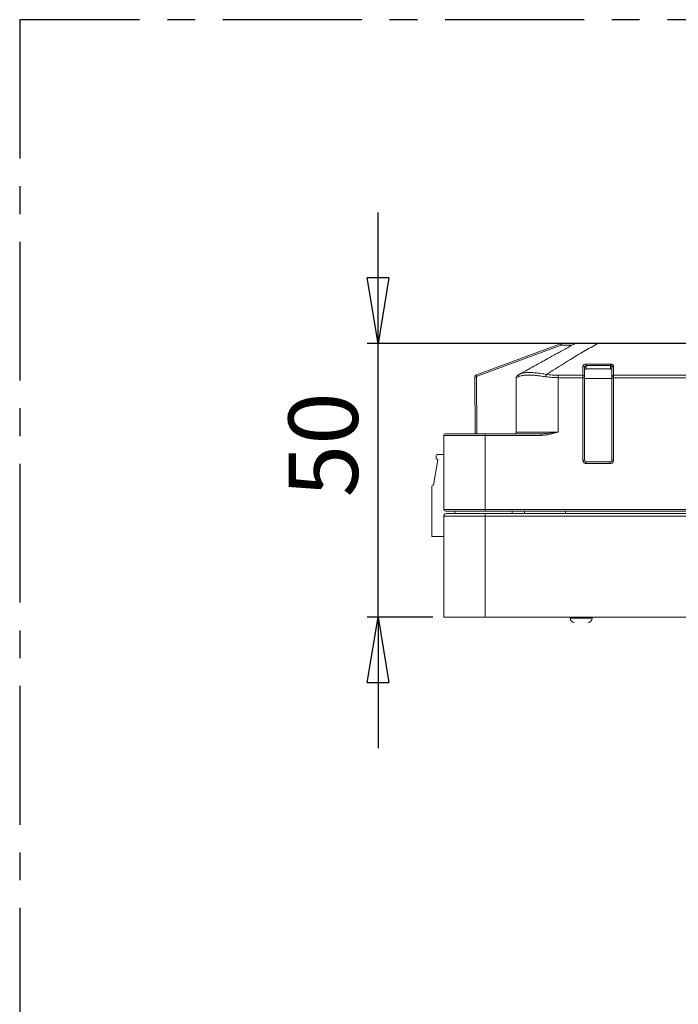
# Model space of a CAD drawing. Units: millimetres. Extents: x -330 to 549, y -140 to 257.
# Drawn here: x -16 to 45, y 167 to 257 of the extents above; entities that cross this region are included whole.
import ezdxf

# ---------------------------------------------------------------- set-up
doc = ezdxf.new("R2010")
doc.units = ezdxf.units.MM
doc.linetypes.add('CENTERX2', pattern=[20.32, 12.7, -2.54, 2.54, -2.54])
doc.layers.add('FORMAT', color=7, linetype='Continuous')
doc.styles.add('SLDTEXTSTYLE2', font='TXT', dxfattribs={"width": 0.75})
doc.dimstyles.new('SLDDIMSTYLE2', dxfattribs={"dimtxt": 6.35, "dimasz": 5.9944, "dimexe": 0, "dimexo": 0.0625, "dimgap": 1.5875, "dimtad": 1, "dimdec": 6, "dimlfac": 2, "dimrnd": 1e-09, "dimzin": 12, "dimdsep": 46, "dimtxsty": 'SLDTEXTSTYLE2', "dimblk1": 'CLOSED', "dimblk2": 'CLOSED', "dimsah": 1, "dimcen": 0.09, "dimadec": 0, "dimazin": 3, "dimtfac": 1, "dimtmove": 0, "dimatfit": 0, "dimldrblk": 'CLOSED', "dimfxl": 1, "dimfrac": 2, "dimtolj": 1, "dimtzin": 12, "dimarcsym": 0})

# ---------------------------------------------------------------- blocks, each defined once
blk = doc.blocks.new('_CLOSED')
at = {"color": 0, "linetype": 'ByBlock', "lineweight": -2}
for p, q in [((-1, 0.166667), (0, 0)), ((-1, 0.166667), (-1, -0.166667)), ((0, 0), (-1, -0.166667)), ((0, 0), (-1, 0))]:
    blk.add_line(p, q, dxfattribs=at)
blk = doc.blocks.new('_D_2')
at = {"layer": 'FORMAT'}
for p, q in [((17.098, 227.815), (17.098, 239.804)), ((36.231, 227.815), (16.107, 227.815)), ((17.098, 202.784), (17.098, 227.815)), ((22.121, 202.784), (16.107, 202.784)), ((17.098, 202.784), (17.098, 190.795))]:
    blk.add_line(p, q, dxfattribs=at)
at = {"layer": 'FORMAT', "xscale": 5.994399999999998, "yscale": 5.994399999999998}
for p, rotation in [((17.098, 227.815, -9.047), 269.9999996487), ((17.098, 202.784, -9.047), 89.99999964870001)]:
    blk.add_blockref('_CLOSED', p, dxfattribs=dict(at, rotation=rotation))
at = {"layer": 'FORMAT', "insert": (8.912, 213.737), "char_height": 6.35, "attachment_point": 1, "rotation": 90, "style": 'SLDTEXTSTYLE2'}
blk.add_mtext('50', dxfattribs=at)

msp = doc.modelspace()

# ---------------------------------------------------------------- linework, layer by layer
at = {"color": 7, "linetype": 'Continuous', "lineweight": 15}
for p, q in [((26.10831022, 224.95700131), (33.78814163, 227.79626484)), ((33.84016557, 227.65373948), (26.16033417, 224.81447595)), ((33.87356938, 227.8117736), (35.12296939, 227.8180876)), ((33.87433667, 227.65994299), (33.87356938, 227.8117736)), ((34.84434257, 227.66484504), (33.87433667, 227.65994299)), ((35.15528667, 227.81825092), (35.25032686, 227.81873122)), ((35.18794827, 227.83380568), (35.18794827, 227.81841598)), ((77.25278369, 227.81499863), (37.22124104, 227.81499863)), ((37.22376102, 227.83380568), (77.25026269, 227.83380568)), ((39.57944915, 227.83380568), (39.57941477, 227.84060884)), ((35.83904951, 224.90519935), (35.83904246, 225.7544425)), ((35.99172031, 225.62324954), (35.99172031, 224.77400639)), ((36.14716648, 225.79562285), (36.14716648, 225.48380568)), ((38.34659851, 225.79562285), (36.14716648, 225.79562285)), ((38.34659851, 225.48380568), (36.14716648, 225.48380568)), ((36.14997229, 225.9268158), (38.3491117, 225.9268158)), ((38.34659851, 225.48380568), (38.34659851, 225.79562285)), ((38.49172031, 224.77400639), (38.49172031, 225.6346953)), ((38.63939283, 225.76588825), (38.63939903, 224.90519935)), ((25.97109365, 219.55880568), (25.94500456, 224.72124986)), ((26.09501191, 224.72017537), (26.12109557, 219.55880568)), ((29.90551706, 224.77411037), (29.73701236, 224.68654442)), ((29.73701236, 219.70880568), (29.73701236, 224.68654442)), ((29.86580996, 224.90519935), (30.02378311, 224.9927653)), ((33.57459555, 224.68654442), (33.57459555, 219.70880568)), ((35.83621182, 224.68654442), (33.57459555, 224.68654442)), ((33.57982527, 224.90519935), (35.83904951, 224.90519935)), ((35.83621182, 217.13380568), (35.83621182, 224.68654442)), ((35.83621182, 224.68654442), (35.99172031, 224.68654442)), ((35.99172031, 224.68654442), (35.99172031, 217.13380568)), ((38.49172031, 224.62763992), (35.99172031, 224.62763992)), ((38.63693271, 224.68654442), (38.49172031, 224.68654442)), ((38.49172031, 217.13380568), (38.49172031, 224.68654442)), ((38.63693271, 224.68654442), (38.63693271, 217.13380568)), ((45.83477525, 224.68654442), (38.63693271, 224.68654442)), ((38.63939903, 224.90519935), (45.83628716, 224.90519935)), ((23.11201236, 212.63380568), (23.11201236, 219.40880568)), ((26.90380783, 219.40880568), (23.11201236, 219.40880568)), ((23.26201236, 219.55880568), (26.9116155, 219.55880568)), ((26.90380783, 219.40880568), (26.90380783, 212.63380568)), ((32.02122558, 219.40880568), (26.90380783, 219.40880568)), ((26.9116155, 219.55880568), (32.02771604, 219.55880568)), ((29.73701236, 219.70880568), (33.57459555, 219.70880568)), ((32.02771604, 219.55880568), (32.14982631, 219.56094502)), ((22.16139988, 214.85380568), (22.57165992, 217.180506)), ((22.41359709, 217.55816762), (22.40139988, 217.27880568)), ((22.57165992, 217.180506), (22.40139988, 217.27880568)), ((22.51350191, 217.65380568), (23.11201236, 217.65380568)), ((35.83621182, 217.13380568), (35.99172031, 217.13380568)), ((38.63693271, 217.13380568), (38.49172031, 217.13380568)), ((38.33685547, 216.83380568), (36.13628906, 216.83380568)), ((36.14172031, 216.98380568), (38.34172031, 216.98380568)), ((22.01139988, 210.15380568), (22.01139988, 214.75380568)), ((22.16139988, 214.85380568), (22.11139988, 214.85380568)), ((23.11201236, 212.63380568), (26.90380783, 212.63380568)), ((26.90380783, 212.63380568), (87.57021689, 212.63380568)), ((26.90380783, 212.00880568), (23.11201236, 212.00880568)), ((23.11201236, 212.00880568), (23.11201236, 202.78380568)), ((26.9116155, 212.48380568), (23.26201236, 212.48380568)), ((24.11201274, 212.48380568), (24.11201274, 212.25880568)), ((87.57021689, 212.00880568), (26.90380783, 212.00880568)), ((26.90380783, 212.00880568), (26.90380783, 202.78380568)), ((87.56240922, 212.48380568), (26.9116155, 212.48380568)), ((29.36201199, 212.25880568), (29.36201199, 212.48380568)), ((30.48701236, 212.25880568), (30.48701236, 212.48380568)), ((34.23286291, 212.25880568), (34.23286291, 212.48380568)), ((23.11201236, 210.15380568), (22.01139988, 210.15380568)), ((26.90380783, 202.78380568), (23.11201236, 202.78380568)), ((26.90380783, 202.78380568), (48.10809611, 202.78380568)), ((34.67974538, 202.78380568), (34.67974538, 202.68380568)), ((36.67974538, 202.68380568), (36.67974538, 202.78380568)), ((34.67974538, 202.68380568), (35.67974538, 202.68380568)), ((35.67974538, 202.68380568), (36.67974538, 202.68380568))]:
    msp.add_line(p, q, dxfattribs=at)
at = {"color": 1, "linetype": 'CENTERX2'}
msp.add_lwpolyline([(-15.66960362, 78.28761699), (218.81813149, 78.28761699), (218.81813149, 257.44433925), (-15.66960362, 257.44433925)], close=True, dxfattribs=at)
at = {"color": 7, "linetype": 'Continuous', "lineweight": 15, "flags": 128}
msp.add_lwpolyline([(39.62484063, 227.83380568), (39.60869251, 227.83787455), (39.57941477, 227.84060884)], dxfattribs=at)
at = {"color": 7, "linetype": 'Continuous', "lineweight": 15}
for centre, radius, start, end in [((33.87483277, 227.56177679), 0.25, 90.2895492954, 110.2895492954), ((42.37434979, 230.84960543), 9.1129501, 199.5758898079, 200.5298297162), ((33.87484203, 227.55994426), 0.1, 90.2895492954, 110.2895492954), ((35.85015912, 225.61294259), 0.14193591, 4.1643093566, 94.4921029403), ((38.52567599, 225.81038037), 2.37855529, 177.194126011, 180.3554884631), ((41.00152985, 225.81038422), 2.65497238, 177.4865355835, 180.3185602078), ((38.63259149, 225.62483639), 0.14121574, 87.2394088748, 175.9966673083), ((26.19500137, 224.72251326), 0.25, 110.2895492954, 180.2895492954), ((26.04199915, 227.79081421), 3.07109642, 268.1901236581, 270.9890794047), ((26.19501063, 224.72068073), 0.1, 110.2895492954, 180.2895492954), ((34.69451839, 228.0103419), 9.1129501, 199.5758898078, 200.5298297162), ((29.98701236, 224.68654442), 0.25, 119, 180), ((37.12018168, 224.71113215), 3.54567139, 176.8624303897, 180.3973250978), ((35.85016013, 224.76370001), 0.14193487, 4.1641089575, 94.4896905092), ((38.63259231, 224.76414688), 0.14121661, 87.2372404315, 175.9964456164), ((23.26201236, 219.40880568), 0.15, 90, 180), ((27.63010899, 219.44620408), 0.72726338, 171.0931100263, 182.9476474189), ((29.58701236, 219.70880568), 0.15, 270, 0), ((32.89274963, 219.44623547), 0.87232744, 172.5855425448, 182.4591999526), ((22.51350191, 217.55380568), 0.1, 90, 177.5), ((37.17603401, 216.87125651), 1.04041921, 173.7897764124, 182.0628593314), ((39.49676001, 216.87126623), 1.16050929, 174.4350429109, 181.8497953023), ((22.11139988, 214.75380568), 0.1, 90, 180), ((23.26201236, 212.63380568), 0.15, 180, 270), ((27.63010899, 212.59640728), 0.72726338, 177.0523525811, 188.9068899737), ((23.36201236, 212.00880568), 0.25, 90, 180), ((28.11430977, 212.07113634), 1.21210563, 171.0931100263, 182.9476474189), ((35.07974538, 202.68380568), 0.4, 180, 270), ((36.27974538, 202.68380568), 0.4, 270, 0)]:
    msp.add_arc(centre, radius, start, end, dxfattribs=at)
for points, knots in [([(30.0238062, 224.9927781), (30.17728995, 225.07785553), (30.51003624, 225.26229981), (31.06623141, 225.57060382), (31.63385329, 225.88524177), (32.12020719, 226.15483214), (32.55919433, 226.39816669), (32.98020122, 226.63153462), (33.43168015, 226.88179347), (33.79496381, 227.0831649), (34.15070072, 227.28035308), (34.57596021, 227.51607827), (34.91629893, 227.7047311), (35.1152262, 227.81499829)], [0, 0, 0, 0, 0.0894437143, 0.1939101903, 0.3218523835, 0.4173242403, 0.4752357468, 0.576231614, 0.6632076632, 0.741308725, 0.7925298714, 0.8787341465, 1, 1, 1, 1]), ([(37.22124104, 227.81499863), (36.79286457, 227.58100172), (35.92439832, 227.10660959), (34.36389326, 226.1610994), (33.2314897, 225.44961786), (32.50486272, 224.99308301)], [0, 0, 0, 0, 0.2585974074, 0.5242657804, 1, 1, 1, 1]), ([(37.22124002, 227.81499863), (37.22123003, 227.81499871), (36.97693243, 227.81697146), (36.54306906, 227.82012621), (35.95386542, 227.82299274), (35.50705732, 227.82341616), (35.24331675, 227.82138401), (35.13660868, 227.81828217), (35.117077, 227.81602401), (35.11522697, 227.81499871), (35.11522682, 227.81499863)], [0, 0, 0, 0, 0.0000088192, 0.215718235, 0.3820087141, 0.5612997947, 0.739363609, 0.8880578475, 0.9999911808, 1, 1, 1, 1]), ([(35.18794827, 227.83380568), (35.20691635, 227.83380568), (35.23878637, 227.83380568), (35.55276972, 227.83380568), (35.98523555, 227.83380568), (36.45415312, 227.83380568), (36.86859107, 227.83380568), (37.10780383, 227.83380568), (37.22376102, 227.83380568)], [0, 0, 0, 0, 0.2609518524, 0.4384491701, 0.6167631104, 0.7827885071, 0.8947078167, 1, 1, 1, 1]), ([(36.14997229, 225.9268158), (36.14513502, 225.92677465), (36.10671567, 225.92644776), (36.0289223, 225.91673695), (35.93232627, 225.88223495), (35.85545079, 225.82557386), (35.8448041, 225.77941965), (35.83904246, 225.7544425)], [0, 0, 0, 0, 0.0281930291, 0.2239193629, 0.4509871208, 0.7028920405, 1, 1, 1, 1]), ([(35.99172031, 225.62324954), (35.99447294, 225.64798111), (35.99943525, 225.6925661), (36.03391141, 225.74513493), (36.06770505, 225.77220562), (36.09620603, 225.78665103), (36.11772457, 225.79324837), (36.13730212, 225.79546101), (36.14474642, 225.79558314), (36.14716648, 225.79562285)], [0, 0, 0, 0, 0.3271289778, 0.5897336774, 0.7524483857, 0.8056933023, 0.9264484517, 0.976089246, 1, 1, 1, 1]), ([(36.14716648, 225.48380568), (36.1318066, 225.48303969), (36.10111606, 225.48150917), (36.05918177, 225.46978298), (36.02445856, 225.45216571), (35.99754671, 225.42749185), (35.99378113, 225.40819208), (35.99172031, 225.39762974)], [0, 0, 0, 0, 0.1773959949, 0.3544545742, 0.5403199683, 0.7484272059, 1, 1, 1, 1]), ([(38.34659851, 225.79562285), (38.35955209, 225.79459963), (38.37507074, 225.79337379), (38.40406814, 225.78384541), (38.43442411, 225.76656332), (38.46627148, 225.73087021), (38.48767679, 225.68557671), (38.49036043, 225.6518073), (38.49172031, 225.6346953)], [0, 0, 0, 0, 0.1342749085, 0.1608638916, 0.3319700258, 0.5270225186, 0.7603276913, 1, 1, 1, 1]), ([(38.49172031, 225.40335262), (38.489696, 225.41370606), (38.48564178, 225.43444146), (38.45353425, 225.46099358), (38.40783986, 225.47844436), (38.36912674, 225.48358073), (38.34944469, 225.48377726), (38.34659851, 225.48380568)], [0, 0, 0, 0, 0.260194272, 0.5211050801, 0.7595059946, 0.9652225608, 1, 1, 1, 1]), ([(38.63939283, 225.76588825), (38.63659572, 225.78309335), (38.63097751, 225.817651), (38.58675532, 225.86352246), (38.52162994, 225.89876731), (38.440663, 225.92222175), (38.37964844, 225.92528347), (38.3491117, 225.9268158)], [0, 0, 0, 0, 0.2161137381, 0.4340797429, 0.6287480336, 0.8141948042, 1, 1, 1, 1]), ([(32.42840837, 224.77437925), (32.34885838, 224.7866354), (32.1729486, 224.81373756), (31.90874995, 224.84931733), (31.63566024, 224.88069845), (31.37209179, 224.9043867), (31.12354485, 224.91947071), (30.8926778, 224.92569078), (30.67968946, 224.92312447), (30.48342195, 224.91161741), (30.27462392, 224.88717532), (30.0669541, 224.84466891), (29.95963268, 224.79776243), (29.90551706, 224.77411037)], [0, 0, 0, 0, 0.0675952071, 0.1494740285, 0.231881012, 0.3159822342, 0.4006823168, 0.4826212476, 0.5651252223, 0.6494057291, 0.7342957076, 0.8660216145, 1, 1, 1, 1]), ([(30.02372288, 224.99273191), (30.02372583, 224.99273355), (30.12103074, 225.0466699), (30.34292202, 225.11697982), (30.77917312, 225.15899849), (31.21589108, 225.155595), (31.71794328, 225.11368097), (32.15716196, 225.0523586), (32.42710534, 225.00675328), (32.50504056, 224.99303583), (32.50504984, 224.99303419)], [0, 0, 0, 0, 0.0000080477, 0.2653498013, 0.4300188041, 0.5992572705, 0.7636227601, 0.9324251775, 0.9999919523, 1, 1, 1, 1]), ([(33.57459555, 224.68654442), (33.38143846, 224.69022162), (32.98983176, 224.69767678), (32.61722807, 224.74858243), (32.42840837, 224.77437924)], [0, 0, 0, 0, 0.4932425417, 1, 1, 1, 1]), ([(32.50484036, 224.99306939), (32.58987932, 224.9798274), (32.76051402, 224.9532567), (33.02692995, 224.9263197), (33.30049118, 224.90849545), (33.48649123, 224.90630068), (33.57982527, 224.90519935)], [0, 0, 0, 0, 0.2457566244, 0.4931223198, 0.7456508975, 1, 1, 1, 1]), ([(35.83621182, 224.68654442), (35.83621341, 224.69092114), (35.83622521, 224.72327651), (35.83653354, 224.78312165), (35.83751224, 224.85705025), (35.83853712, 224.88915075), (35.83904951, 224.90519935)], [0, 0, 0, 0, 0.0495517002, 0.3663166312, 0.6831909744, 1, 1, 1, 1]), ([(35.99172031, 224.77400639), (35.99172031, 224.76758736), (35.99172031, 224.75474917), (35.99172031, 224.72517758), (35.99172031, 224.70123756), (35.99172031, 224.68829511), (35.99172031, 224.68654442)], [0, 0, 0, 0, 0.3168651073, 0.633736478, 0.9504566366, 1, 1, 1, 1]), ([(38.49172031, 224.68654442), (38.49172031, 224.69778857), (38.49172031, 224.72027677), (38.49172031, 224.7501442), (38.49172031, 224.76665525), (38.49172031, 224.77312418), (38.49172031, 224.77400639)], [0, 0, 0, 0, 0.3166397936, 0.6332770673, 0.9499872159, 1, 1, 1, 1]), ([(38.63939903, 224.90519935), (38.63932575, 224.9029938), (38.63878833, 224.8868203), (38.6379162, 224.84553905), (38.63709126, 224.77087153), (38.63698556, 224.71465436), (38.63693271, 224.68654442)], [0, 0, 0, 0, 0.0500032522, 0.3666780663, 0.6833237649, 1, 1, 1, 1]), ([(33.57459555, 219.70880568), (33.57176978, 219.70801906), (33.41262337, 219.66371684), (33.09696166, 219.57567484), (32.68286917, 219.47968258), (32.32338564, 219.42076335), (32.12218443, 219.41280102), (32.02122558, 219.40880568)], [0, 0, 0, 0, 0.0055461899, 0.3123602122, 0.6195475888, 0.8090963834, 1, 1, 1, 1]), ([(32.14982631, 219.56094502), (32.15667365, 219.56105344), (32.21111947, 219.56191551), (32.36149306, 219.57032702), (32.58493915, 219.58763927), (32.84105835, 219.61484888), (33.08172609, 219.64379643), (33.32331142, 219.6751326), (33.48780642, 219.69717534), (33.57162863, 219.70840809), (33.57459555, 219.70880568)], [0, 0, 0, 0, 0.0145483896, 0.1156797757, 0.3184907862, 0.4868686335, 0.6554374573, 0.8245291298, 0.9937891374, 1, 1, 1, 1]), ([(35.83621182, 217.13380568), (35.83765881, 217.11175444), (35.84131258, 217.05607318), (35.87720693, 216.97172928), (35.9450704, 216.8955373), (36.03503344, 216.8437636), (36.1025367, 216.83712503), (36.13628906, 216.83380568)], [0, 0, 0, 0, 0.1407501912, 0.355406188, 0.5702141781, 0.7851024344, 1, 1, 1, 1]), ([(36.14172031, 216.98380568), (36.13757591, 216.98390496), (36.12925845, 216.98410421), (36.11676386, 216.9857285), (36.10429696, 216.98835629), (36.09212925, 216.9920525), (36.0804013, 216.9967218), (36.06912916, 217.00233714), (36.05823901, 217.00896207), (36.0479793, 217.01647656), (36.03845996, 217.02476794), (36.02968451, 217.03379849), (36.02160346, 217.0436558), (36.01441172, 217.05414391), (36.00607671, 217.06881412), (35.99960606, 217.08449021), (35.99488519, 217.10207661), (35.99225116, 217.11722104), (35.99189799, 217.12825492), (35.99172031, 217.13380568)], [0, 0, 0, 0, 0.0528437972, 0.1060529605, 0.1604145476, 0.2151744711, 0.2679966016, 0.3211844819, 0.3755268553, 0.4302686372, 0.4830396455, 0.5361770931, 0.5904716756, 0.645166731, 0.6978712307, 0.8050769737, 0.8597078499, 0.9294238686, 1, 1, 1, 1]), ([(38.33685547, 216.83380568), (38.35902663, 216.8352668), (38.41481954, 216.83894368), (38.49919875, 216.87494117), (38.57529005, 216.9427868), (38.6269877, 217.03266018), (38.63361776, 217.10009102), (38.63693271, 217.13380568)], [0, 0, 0, 0, 0.1415971704, 0.3563242203, 0.5709305536, 0.7854701433, 1, 1, 1, 1]), ([(38.49172031, 217.13380568), (38.49131997, 217.12549557), (38.49050763, 217.10863361), (38.48397174, 217.08416213), (38.47363065, 217.06088426), (38.45957774, 217.039875), (38.44206286, 217.02135121), (38.4218627, 217.00617084), (38.39919909, 216.99447264), (38.37778096, 216.98772218), (38.3583911, 216.98434423), (38.34729994, 216.98398593), (38.34172031, 216.98380568)], [0, 0, 0, 0, 0.1056937749, 0.2144624306, 0.3201908178, 0.4289898169, 0.5347980357, 0.643671645, 0.7495833104, 0.8585574895, 0.9288446254, 1, 1, 1, 1]), ([(26.91682061, 212.25880568), (26.69551981, 212.25880568), (26.24055494, 212.25880568), (25.57375266, 212.25880568), (24.93789917, 212.25880568), (24.37436704, 212.25880568), (23.91730192, 212.25880568), (23.59311716, 212.25880568), (23.39708557, 212.25880568), (23.3734897, 212.25880568), (23.36201236, 212.25880568)], [0, 0, 0, 0, 0.1170720777, 0.2406845495, 0.3690769617, 0.5, 0.6309230383, 0.7593154505, 0.8829279223, 1, 1, 1, 1]), ([(87.55720411, 212.25880568), (83.51681719, 212.25880568), (75.43645242, 212.25880568), (63.30386358, 212.25880568), (51.17026368, 212.25880568), (39.03764546, 212.25880568), (30.95725146, 212.25880568), (26.91682061, 212.25880568)], [0, 0, 0, 0, 0.2000043372, 0.3999884243, 0.600010125, 0.7999934871, 1, 1, 1, 1])]:
    msp.add_open_spline(points, degree=3, knots=knots, dxfattribs=at)
for points in [[(35.11522682, 227.81499863), (35.12674892, 227.82044597), (35.14979312, 227.83134066), (35.17522989, 227.832984), (35.18794827, 227.83380568)], [(37.22124002, 227.81499863), (37.22163945, 227.82044597), (37.22243831, 227.83134066), (37.22332012, 227.832984), (37.22376102, 227.83380568)], [(29.90551706, 224.77411037), (29.90619986, 224.79650764), (29.90756545, 224.84130218), (29.93194071, 224.90326774), (29.970083, 224.95688709), (30.00588308, 224.9808059), (30.02378311, 224.9927653)], [(32.42840837, 224.77437924), (32.43235501, 224.79677585), (32.44024828, 224.84156906), (32.45884625, 224.90353348), (32.48076201, 224.95715307), (32.49695388, 224.9810738), (32.50504981, 224.99303417)]]:
    msp.add_open_spline(points, degree=3, dxfattribs=at)

# ---------------------------------------------------------------- dimensions: what is measured, and where the dimension line sits
at = {"layer": 'FORMAT'}
dim = msp.add_linear_dim(base=(17.0975106, 227.81499888), p1=(23.11201236, 202.78380568), p2=(37.22124075, 227.81499876), angle=89.9999996487, dimstyle='SLDDIMSTYLE2', dxfattribs=at)
dim.commit()
dim.dimension.update_dxf_attribs({"geometry": '_D_2', "text_midpoint": (17.09751054, 218.42872175), "dimtype": 160})

doc.saveas('drawing.dxf')
